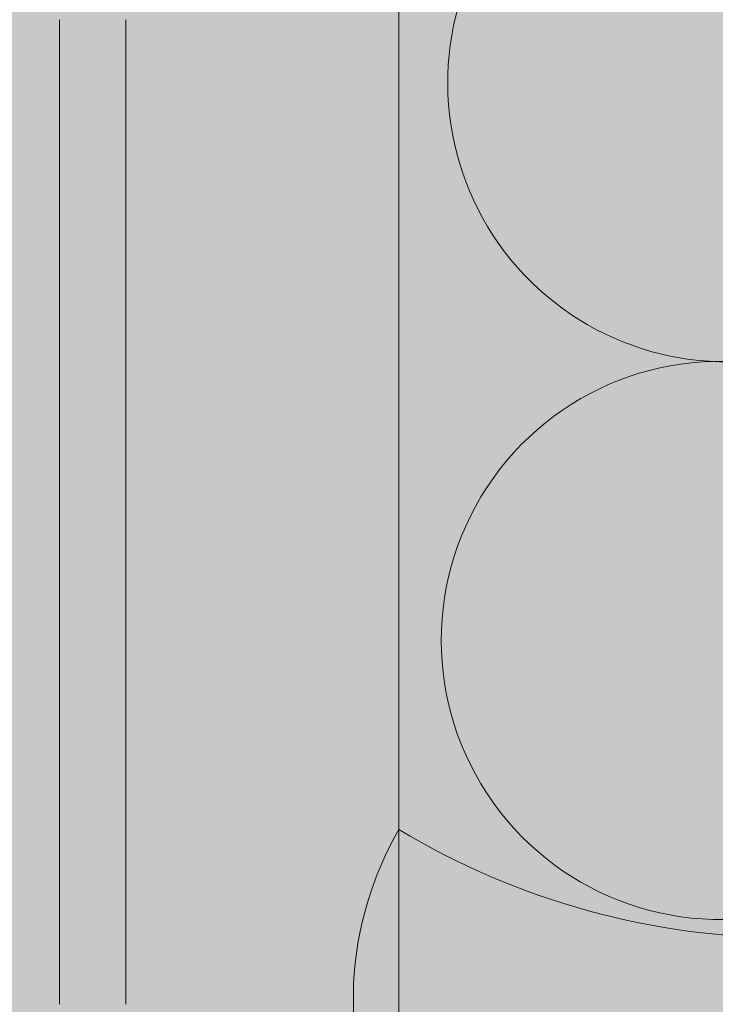
# Model space of a CAD drawing. Units: metres. Extents: x 644 to 790, y -2093 to -1917.
# Drawn here: x 644 to 644, y -2093 to -2093 of the extents above; entities that cross this region are included whole.
import ezdxf

# ---------------------------------------------------------------- set-up
doc = ezdxf.new("R2010")
doc.units = ezdxf.units.M
doc.header["$MEASUREMENT"] = 0
for name, color, linetype in [('1_1_0', 7, 'Continuous'), ('1_1_TI-Detail_040', 7, 'Continuous'), ('1_1_TI-SCHATTIERUNG HELL', 7, 'Continuous')]:
    doc.layers.add(name, color=color, linetype=linetype)

msp = doc.modelspace()

# ---------------------------------------------------------------- hatches: boundary and pattern name
at = {"layer": '1_1_0', "linetype": 'Continuous', "lineweight": 18, "ltscale": 1000}
msp.add_hatch(color=8, dxfattribs=at).paths.add_polyline_path([(644.32854468267, -2092.897074452652, -0.138062967703678), (644.3302552285148, -2092.903295083494), (644.3302552285148, -2092.937675161603), (644.3302552285148, -2092.955795083493), (644.3302552285148, -2092.992295083493, 0.5688894563297409), (644.3568552285142, -2093.008107736655), (644.3568552285142, -2093.001096197258), (644.3551381457506, -2093.002124908026, -0.606814896311164), (644.3362552285145, -2092.992295083493), (644.3362552285145, -2092.955795083493), (644.3362552285145, -2092.937675161603), (644.3362552285145, -2092.903295083494, 0.07779674474398258), (644.3353941471365, -2092.897794404585), (644.3345203651585, -2092.897794404585, -0.01014705879541994), (644.3344761320121, -2092.897794404585), (644.3343023388768, -2092.897794404585, -0.01014705859176186), (644.334258105731, -2092.897794404585, -0.234805621211601), (644.3338441806718, -2092.897583467085, 0.17640280503758), (644.3328243526058, -2092.897044404585), (644.328672793519, -2092.897044404585, 0.09020318268806767)])
at = {"layer": '1_1_0', "linetype": 'Continuous', "lineweight": 18, "ltscale": 1000, "true_color": 0xf2f2f2}
msp.add_hatch(color=7, dxfattribs=at).paths.add_polyline_path([(644.3609552285141, -2092.897044404585), (644.3609552285141, -2092.976495083494, 0.1288508632711284), (644.3966207099776, -2092.986295083494), (644.4472255306725, -2092.986277455327, 0.1217124675701919), (644.4809576246614, -2092.976495083494), (644.4809552285141, -2092.897794404585), (644.4787130228643, -2092.897794404585), (644.4782581057307, -2092.897794404585, -0.2134879764748518), (644.4778707788963, -2092.897616437257, 0.1467710142260766), (644.4770818232927, -2092.897100708781), (644.4768243526061, -2092.897044404585), (644.4724918588564, -2092.897044404585, 0.2579262026661919), (644.4721722864459, -2092.897200507896, -0.2341089087724174), (644.4709654205882, -2092.897794404585), (644.4621966332066, -2092.897794404585, -0.1945804762295077), (644.4618441806721, -2092.897583467085, 0.1764028050704521), (644.4608243526061, -2092.897044404585), (644.4564918588565, -2092.897044404585, 0.2579262016677455), (644.4561722864454, -2092.897200507896, -0.2165453404403052), (644.4550581057307, -2092.897794404585), (644.4461966332061, -2092.897794404585, -0.1945804762295077), (644.4458441806715, -2092.897583467085, 0.1764028049484836), (644.4448243526056, -2092.897044404585), (644.4404918588559, -2092.897044404585, 0.2579262016677455), (644.440172286446, -2092.897200507896, -0.2165453406071182), (644.4390581057313, -2092.897794404585), (644.4301966332067, -2092.897794404585, -0.1945804762295077), (644.4298441806721, -2092.897583467085, 0.1764028049375705), (644.4288243526062, -2092.897044404585), (644.4244918588565, -2092.897044404585, 0.2579262016677455), (644.424172286446, -2092.897200507896, -0.2165453406208487), (644.4230581057308, -2092.897794404585), (644.4141966332073, -2092.897794404585, -0.1945804762295077), (644.4138441806728, -2092.897583467085, 0.1764028049215836), (644.4128243526056, -2092.897044404585), (644.4084918588566, -2092.897044404585, 0.2579262016677455), (644.4081722864455, -2092.897200507896, -0.2165453406425569), (644.4070581057314, -2092.897794404585), (644.3981966332068, -2092.897794404585, -0.1945804762295077), (644.3978441806722, -2092.897583467085, 0.1764028049106487), (644.3968243526057, -2092.897044404585), (644.392491858856, -2092.897044404585, 0.2579262016677455), (644.3921722864461, -2092.897200507896, -0.2165453406574142), (644.3910581057308, -2092.897794404585), (644.3821966332068, -2092.897794404585, -0.1945804762295077), (644.3818441806723, -2092.897583467085, 0.1764028048946618), (644.3808243526063, -2092.897044404585), (644.3764918588566, -2092.897044404585, 0.2579262016677455), (644.3761722864461, -2092.897200507896, -0.2165453406791222), (644.3750581057309, -2092.897794404585), (644.3662581057315, -2092.897794404585, -0.2466992337946504), (644.3658051795562, -2092.897541791839, 0.1474748430720677), (644.3649552285142, -2092.897067744459)])
at = {"layer": '1_1_0', "linetype": 'Continuous', "lineweight": 13, "ltscale": 1000}
h = msp.add_hatch(color=9, dxfattribs=at)
h.paths.add_polyline_path([(644.3568552285142, -2093.009495083494), (644.3609552284998, -2093.009495083494), (644.360956426588, -2093.01092417782, -0.5486187867136485), (644.3605296411095, -2093.011196070157), (644.3600543368636, -2093.010974432148, -0.1449464181156304), (644.3602228199414, -2093.010999627862), (644.3604296411091, -2093.011096070157, 0.647845405205481), (644.3608437010214, -2093.010737728991, 0.3237429335492414), (644.3607284652915, -2093.010405510586), (644.3599338986222, -2093.009849313918, 0.1538790782977804), (644.3597618599186, -2093.009795083493), (644.359156426588, -2093.009795083493, 0.414213562373095), (644.3588564265882, -2093.010095083494), (644.3588564265882, -2093.010795083493), (644.3585964820214, -2093.012393883442, 0.4492435405625284), (644.360956426588, -2093.015292764578), (644.360956426588, -2093.030295083493), (644.3689564265877, -2093.029995083493), (644.4729564265889, -2093.029995083493), (644.480956426588, -2093.030295083493), (644.480956426588, -2093.015292764578, 0.4492435405607565), (644.4833163711552, -2093.012393883442), (644.4830564265884, -2093.010795083493), (644.4830564265884, -2093.010095083494, 0.414213562373095), (644.482756426588, -2093.009795083493), (644.4821509932568, -2093.009795083493, 0.1538790782977805), (644.4819789545533, -2093.009849313918), (644.4811843878852, -2093.010405510586, 0.1670354506083175), (644.4810125921031, -2093.010737728991, 0.6292752305793585), (644.4816016592641, -2093.011062459414, -0.6163407322688468), (644.4821129304391, -2093.011223376192), (644.482329332066, -2093.012554363463, -0.9694145284329777), (644.4793860131073, -2093.013127246453), (644.4788803684633, -2093.010900517359, 0.1746973023661236), (644.4787707296261, -2093.010729162754), (644.4776373032328, -2093.009857296297, 0.1654081309096454), (644.477454390004, -2093.009795083493), (644.364458463172, -2093.009795083493, 0.1654081310875841), (644.3642755499438, -2093.009857296297), (644.3631421235505, -2093.010729162754, 0.174697302505165), (644.3630324847134, -2093.010900517359), (644.3625268400682, -2093.013127246453, -0.9694145284048908), (644.35958352111, -2093.012554363463), (644.3597999227369, -2093.011223376192, -0.2356149390783329), (644.3599564265877, -2093.011005983683), (644.3599564265877, -2093.012255570755, 0.2679491923111342), (644.3601064265885, -2093.012515378376), (644.3619820958371, -2093.013598296522), (644.3624564265882, -2093.012295083493), (644.3624564265882, -2093.011295083494, -0.414213562373095), (644.3644564265877, -2093.009295083493), (644.4209564265883, -2093.009295083493), (644.4774564265878, -2093.009295083493, -0.414213562373095), (644.4794564265884, -2093.011295083494), (644.4794564265884, -2093.012295083493), (644.4799307573395, -2093.013598296522), (644.4818064265882, -2093.012515378376, 0.2679491923131952), (644.4819564265878, -2093.012255570755), (644.4819564265878, -2093.011013292279), (644.4818585163118, -2093.010979142682), (644.481383212066, -2093.011196070157, -0.5486187866351054), (644.480956426588, -2093.01092417782), (644.4809576246762, -2093.009495083494), (644.4850576246619, -2093.009495083494), (644.4850576246619, -2092.99027174207, 0.1166725234460305), (644.4809576246614, -2092.976495083493, -0.03592311226191421), (644.4721837463065, -2092.980946218324, -0.09468721907388158), (644.4472255306725, -2092.986277455327, -0.007050976740147417), (644.4452921429364, -2092.986295083494), (644.4209564265883, -2092.986295083494), (644.3966207099776, -2092.986295083494, -0.1288508632711286), (644.3609552285141, -2092.976495083493, 0.116672523446032), (644.3568552285142, -2092.99027174207)])
h.paths.add_polyline_path([(644.3619564265883, -2093.015130402981, 0.2506907558328271), (644.3635020136178, -2093.013348688426), (644.3638447491837, -2093.011839369058, -0.3502256785827892), (644.3651527565844, -2093.010795083494), (644.4756395921165, -2093.010795083494), (644.477099427662, -2093.010838716066, -0.2878660822435272), (644.4780772239072, -2093.011879530821), (644.4784951423042, -2093.013637947962, 0.2188792286242996), (644.4799564265877, -2093.015130402981), (644.4799564265877, -2093.029256880616), (644.4729751700003, -2093.028995083494), (644.3686034320341, -2093.029007617911), (644.3619564265883, -2093.029256880616)], flags=0)
at = {"layer": '1_1_TI-SCHATTIERUNG HELL', "linetype": 'Continuous', "lineweight": 18, "ltscale": 1000}
msp.add_hatch(color=9, dxfattribs=at).paths.add_polyline_path([(644.0611184833868, -2092.738591822493), (644.0611184833868, -2093.026862421663), (644.1627953999082, -2093.030295071815), (644.3609264384309, -2093.030295071815), (644.3609599112689, -2092.850295083035), (644.3609619141766, -2092.732539490325), (644.223834834507, -2092.735307387517)])

# ---------------------------------------------------------------- linework, layer by layer
at = {"layer": '1_1_0', "color": 7, "linetype": 'Continuous', "lineweight": 5, "ltscale": 1000}
for p, q in [((644.3609552288528, -2092.897044405245), (644.3609552288528, -2092.976495080369)), ((644.3302552319427, -2092.903295084098), (644.3302552319427, -2092.992295080739)), ((644.3362552288196, -2092.992295080739), (644.3362552288196, -2092.903295084098)), ((644.3568552245418, -2092.990395313751), (644.3568552245418, -2093.009495084676))]:
    msp.add_line(p, q, dxfattribs=at)
for centre, radius, start, end in [((644.3906030446896, -2092.908993542802), 0.02522861017145862, 153.6466166043355, 285.0743799454503), ((644.3900171724418, -2092.959399142304), 0.02522861017152138, 73.57227166504762, 286.4277283349523), ((644.3878813848976, -2092.991991980405), 0.03106721280420584, 150.0781442900566, 177.0874675631543), ((644.3962790109508, -2092.917739325974), 0.06855660907097838, 238.9858433323267, 270.2855741181264)]:
    msp.add_arc(centre, radius, start, end, dxfattribs=at)
at = {"layer": '1_1_TI-Detail_040', "color": 7, "linetype": 'Continuous', "lineweight": 15, "ltscale": 1000}
msp.add_line((644.3609618995263, -2092.73253948518), (644.3609568293848, -2093.0302950717), dxfattribs=at)

doc.saveas('drawing.dxf')
